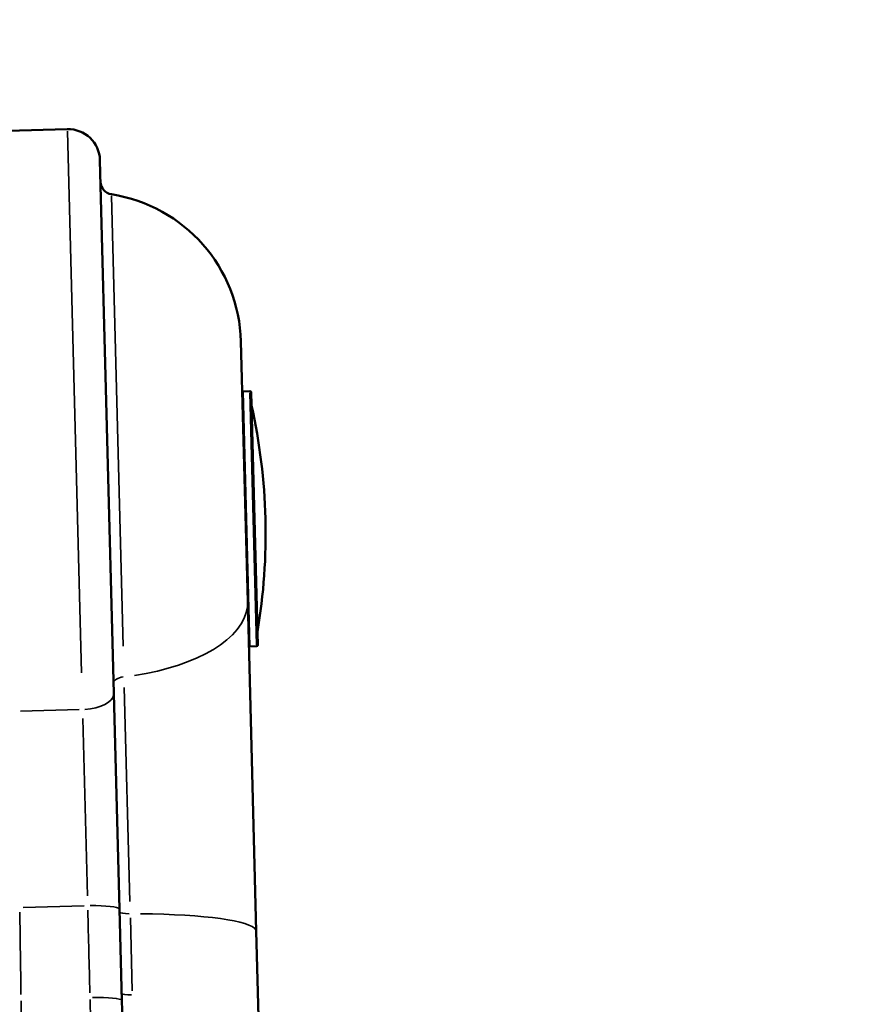
# Model space of a CAD drawing. Units: millimetres. Extents: x 874 to 23527, y 2392 to 13028.
# Drawn here: x 8864 to 8994, y 4280 to 4435 of the extents above; entities that cross this region are included whole.
import ezdxf

# ---------------------------------------------------------------- set-up
doc = ezdxf.new("R2010")
doc.units = ezdxf.units.MM
doc.header["$MEASUREMENT"] = 0
doc.layers.add('Visible (ISO)', color=7, linetype='Continuous', lineweight=50)
doc.layers.add('Visible Narrow (ISO)', color=7, linetype='Continuous', lineweight=35)
doc.styles.get("Standard").update_dxf_attribs({"font": 'square721_bt_roman.ttf'})
doc.dimstyles.get("Standard").update_dxf_attribs({"dimtxt": 200, "dimasz": 100, "dimexe": 0.18, "dimexo": 0.0625, "dimgap": 40, "dimtad": 1, "dimdec": 0, "dimlfac": 0.1, "dimrnd": 5, "dimzin": 0, "dimdsep": 46, "dimtxsty": 'Standard', "dimcen": 0.09, "dimse1": 1, "dimse2": 1, "dimadec": 0, "dimazin": 0, "dimtfac": 1, "dimtdec": 0, "dimtofl": 0, "dimtmove": 0, "dimatfit": 3, "dimfxl": 1, "dimtolj": 1, "dimtzin": 0, "dimarcsym": 0})

# ---------------------------------------------------------------- blocks, each defined once
blk = doc.blocks.new('*D21')
at = {"color": 0, "lineweight": -2, "transparency": 16777216}
blk.add_line((1610.63, 4716.47), (16735.63, 4716.47), dxfattribs=at)
at = {"color": 0, "transparency": 16777216}
for points in [[(1610.63, 4733.14), (1610.63, 4699.81), (1510.63, 4716.47)], [(16735.63, 4733.14), (16735.63, 4699.81), (16835.63, 4716.47)]]:
    blk.add_solid(points, dxfattribs=at)
at = {"layer": 'Defpoints', "color": 0, "transparency": 16777216}
for p in [(16835.63, 4716.47), (1510.63, 2592.23), (16835.63, 2592.23)]:
    blk.add_point(p, dxfattribs=at)
at = {"color": 0, "transparency": 16777216, "insert": (9173.13, 4975.7), "char_height": 350, "attachment_point": 5}
blk.add_mtext('\\A1;1530', dxfattribs=at)

msp = doc.modelspace()

# ---------------------------------------------------------------- linework, layer by layer
at = {"layer": 'Visible (ISO)'}
for p, q in [((8871.57, 4417.61), (8862.17, 4417.37)), ((8878.89, 4329.14), (8876.7, 4412.74)), ((8898.8, 4384.31), (8899.87, 4343.54)), ((8899.11, 4376.48), (8900.21, 4376.51)), ((8900.16, 4336.5), (8899.11, 4376.48)), ((8901.45, 4336.73), (8900.42, 4376.32)), ((8899.12, 4371.98), (8899.23, 4371.99)), ((8899.87, 4343.54), (8901.22, 4291.86)), ((8899.93, 4340.99), (8900.04, 4341)), ((8900.16, 4336.5), (8901.26, 4336.53)), ((8878.89, 4329.14), (8879.78, 4295.3)), ((8879.78, 4295.3), (8880.15, 4280.97)), ((8902.8, 4231.56), (8901.22, 4291.86)), ((8880.15, 4280.97), (8880.31, 4275.16))]:
    msp.add_line(p, q, dxfattribs=at)
for centre, radius, start, end in [((8871.7, 4412.61), 5, 1.5, 91.5), ((8878.79, 4409.38), 2, 181.5, 261.1854), ((8874.81, 4383.68), 24, 1.5001, 81.1854), ((8900.22, 4376.31), 0.2, 1.5, 91.5), ((8809.94, 4354.14), 92.74, 350.4656, 12.5344), ((8901.25, 4336.73), 0.2, 271.5, 1.5)]:
    msp.add_arc(centre, radius, start, end, dxfattribs=at)
at = {"layer": 'Visible Narrow (ISO)'}
for p, q in [((8871.58, 4417.28), (8873.81, 4332.36)), ((8880.34, 4336.53), (8878.49, 4407.13)), ((8901.25, 4336.77), (8900.22, 4376.27)), ((8880.51, 4330.05), (8881.39, 4296.5)), ((8864.24, 4326.36), (8873.45, 4326.6)), ((8874.72, 4297.43), (8873.99, 4325.21)), ((8874.23, 4295.84), (8864.64, 4295.59)), ((8881.76, 4282.51), (8881.46, 4293.96))]:
    msp.add_line(p, q, dxfattribs=at)
for centre, major_axis, ratio, start_param, end_param in [((8875.88, 4342.91), (23.99, 0.63), 0.477627, 4.961951, 6.213647), ((8880.85, 4330.82), (-2, -0.05), 0.477627, 4.961951, 6.213647), ((8873.89, 4329.01), (5, 0.13), 0.477627, 4.790929, 6.204645), ((8874.78, 4295.17), (5, 0.13), 0.137818, 0.07854, 1.492257), ((8881.79, 4294.88), (-2, -0.05), 0.137818, 0.069539, 1.321234), ((8877.23, 4291.23), (23.99, 0.63), 0.137818, 0.069539, 1.321234), ((8875.16, 4280.84), (5, 0.13), 0.126971, 0.07854, 1.492267), ((8882.12, 4282.12), (-2, -0.05), 0.122338, 0.069539, 1.321234)]:
    msp.add_ellipse(centre, major_axis=major_axis, ratio=ratio, start_param=start_param, end_param=end_param, dxfattribs=at)
for points in [[(8864.12, 4294.86), (8864.19, 4290.56), (8864.25, 4286.25), (8864.31, 4281.94)], [(8875.12, 4282.2), (8875.01, 4286.51), (8874.89, 4290.83), (8874.78, 4295.14)], [(8864.33, 4280.93), (8864.35, 4279.16), (8864.38, 4277.39), (8864.39, 4275.62)], [(8875.28, 4275.9), (8875.24, 4277.66), (8875.19, 4279.42), (8875.15, 4281.18)]]:
    msp.add_open_spline(points, degree=3, dxfattribs=at)

# ---------------------------------------------------------------- dimensions: what is measured, and where the dimension line sits
dim = msp.add_linear_dim(base=(16835.62518466, 4716.47317453), p1=(1510.62518466, 2592.23471847), p2=(16835.62518466, 2592.23471847), dimstyle='Standard', override={"dimtxt": 350, "dimgap": 80})
dim.commit()
dim.dimension.update_dxf_attribs({"geometry": '*D21', "text_midpoint": (9173.12518466, 4975.70420207)})

doc.saveas('drawing.dxf')
